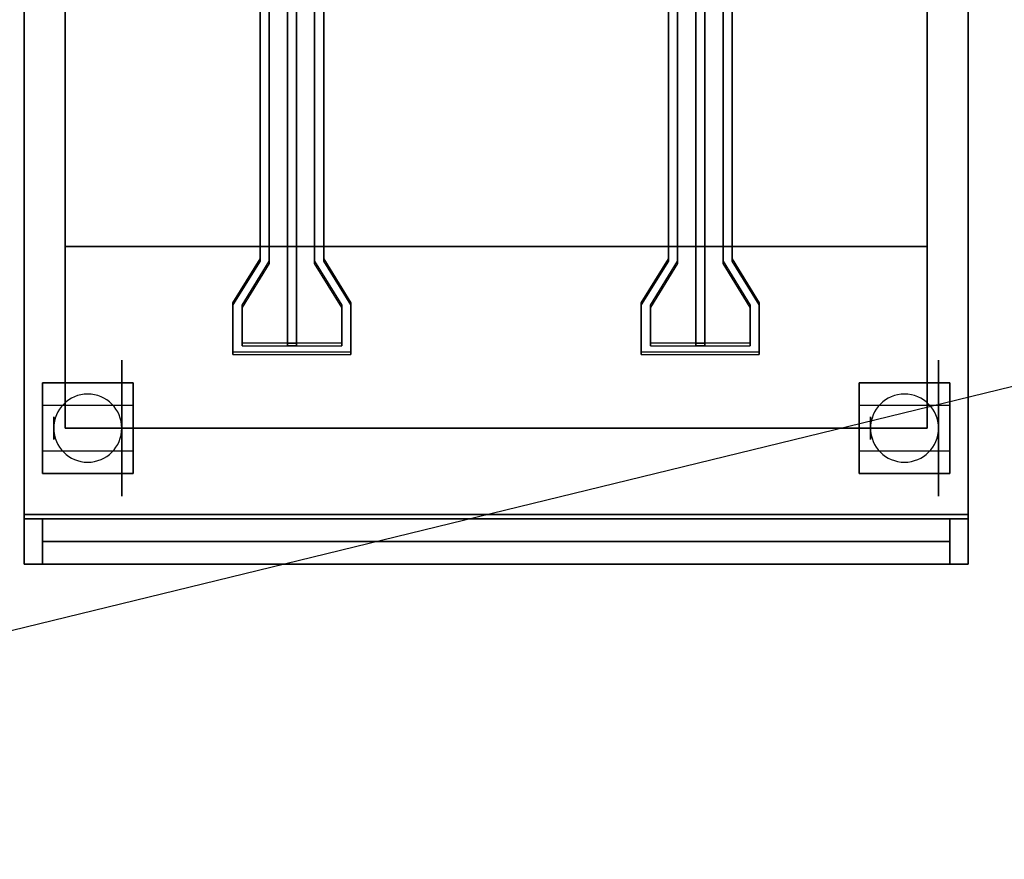
# Model space of a CAD drawing. Extents: x -76 to 76, y -18 to 18.
# Drawn here: x -55 to -33, y -18 to 0 of the extents above; entities that cross this region are included whole.
import ezdxf

# ---------------------------------------------------------------- set-up
doc = ezdxf.new("R2010")
doc.units = 0
doc.layers.get('DEFPOINTS').update_dxf_attribs({"linetype": 'CONTINUOUS'})
for name, color, linetype in [('3D', 254, 'CONTINUOUS'), ('3D-BLACK', 250, 'CONTINUOUS'), ('3D-FLAT', 7, 'CONTINUOUS'), ('3D-MTRIM', 1, 'CONTINUOUS'), ('3D-NON', 43, 'CONTINUOUS'), ('3D-RED', 1, 'CONTINUOUS')]:
    doc.layers.add(name, color=color, linetype=linetype)

msp = doc.modelspace()

# ---------------------------------------------------------------- linework, layer by layer
at = {"layer": '3D', "extrusion": (-1, 0, 0)}
for centre in [(9, 1.5, 54.3), (9, 1.5, 52.55), (9, 1.5, 36.3), (9, 1.5, 34.55)]:
    msp.add_circle(centre, 0.25, dxfattribs=at)
at = {"layer": '3D'}
for centre, start, end in [((-53.55, -9, 3.25), 0, 180), ((-35.55, -9, 3.25), 0, 180), ((-53.55, -9, 3.25), 180, 0), ((-35.55, -9, 3.25), 180, 0)]:
    msp.add_arc(centre, 0.75, start, end, dxfattribs=at)
msp.add_3dface([(-35.05, -9, 30), (-54.05, -9, 30), (-54.05, -5, 29), (-35.05, -5, 29)], dxfattribs=at)
at = {"layer": '3D-BLACK', "extrusion": (-1, 0, 0)}
for centre in [(9, 1.5, 52.8), (9, 1.5, 34.8)]:
    msp.add_circle(centre, 1.5, dxfattribs=at)
at = {"layer": '3D-FLAT', "invisible_edges": 15}
for points in [[(-54.95, 14.5, 36), (-54.95, -12, 36), (-54.05, -9, 36), (-54.05, 13.5, 36)], [(-34.15, -12, 36), (-34.15, 14.5, 36), (-35.05, 13.5, 36), (-35.05, -9, 36)], [(-34.15, -12, 36), (-54.95, -12, 36), (-54.05, -9, 36), (-35.05, -9, 36)]]:
    msp.add_3dface(points, dxfattribs=at)
at = {"layer": '3D-FLAT'}
for points in [[(-34.15, 14.4, 6), (-54.95, 14.4, 6), (-54.95, -10.9, 6), (-34.15, -10.9, 6)], [(-35.05, -5, 25.5), (-54.05, -5, 25.5), (-54.05, 13.5, 25.5), (-35.05, 13.5, 25.5)], [(-52.55, -8, 6), (-54.55, -8, 6), (-54.55, -10, 6), (-52.55, -10, 6)], [(-52.55, -8, 5.75), (-54.55, -8, 5.75), (-54.55, -10, 5.75), (-52.55, -10, 5.75)], [(-34.55, -8, 6), (-36.55, -8, 6), (-36.55, -10, 6), (-34.55, -10, 6)], [(-34.55, -8, 5.75), (-36.55, -8, 5.75), (-36.55, -10, 5.75), (-34.55, -10, 5.75)], [(-54.55, -8.5, 3.25), (-54.55, -9.5, 3.25), (-52.55, -9.5, 3.25), (-52.55, -8.5, 3.25)], [(-36.55, -8.5, 3.25), (-36.55, -9.5, 3.25), (-34.55, -9.5, 3.25), (-34.55, -8.5, 3.25)], [(-54.55, -11, 35), (-54.95, -11, 35), (-54.95, -12, 35), (-54.55, -12, 35)], [(-54.55, -11, 25), (-54.95, -11, 25), (-54.95, -12, 25), (-54.55, -12, 25)], [(-34.15, -11, 25), (-54.95, -11, 25), (-54.95, -12, 25), (-34.15, -12, 25)], [(-34.15, -11, 6), (-54.95, -11, 6), (-54.95, -12, 6), (-34.15, -12, 6)], [(-34.15, -11, 35), (-34.55, -11, 35), (-34.55, -12, 35), (-34.15, -12, 35)], [(-34.15, -11, 25), (-34.55, -11, 25), (-34.55, -12, 25), (-34.15, -12, 25)]]:
    msp.add_3dface(points, dxfattribs=at)
at = {"layer": '3D-MTRIM'}
for points in [[(-54.55, -11, 25), (-54.55, -11.5, 25), (-54.55, -11.5, 35), (-54.55, -11, 35)], [(-34.55, -11, 25), (-54.55, -11, 25), (-54.55, -11, 35), (-34.55, -11, 35)], [(-34.55, -11, 35), (-54.55, -11, 35), (-54.55, -11.5, 35), (-34.55, -11.5, 35)], [(-34.55, -11, 25), (-54.55, -11, 25), (-54.55, -11.5, 25), (-34.55, -11.5, 25)], [(-34.55, -11, 25), (-34.55, -11.5, 25), (-34.55, -11.5, 35), (-34.55, -11, 35)], [(-34.55, -11.5, 25), (-54.55, -11.5, 25), (-54.55, -11.5, 35), (-34.55, -11.5, 35)]]:
    msp.add_3dface(points, dxfattribs=at)
at = {"layer": '3D-NON'}
for points in [[(-54.95, 14.5, 35), (-54.95, 14.5, 36), (-54.95, -12, 36), (-54.95, -12, 35)], [(-54.95, 14.4, 6), (-54.95, -10.9, 6), (-54.95, -10.9, 34.9), (-54.95, 14.4, 34.9)], [(-34.15, -12, 35), (-34.15, -12, 36), (-34.15, 14.5, 36), (-34.15, 14.5, 35)], [(-34.15, -10.9, 6), (-34.15, 14.4, 6), (-34.15, 14.4, 34.9), (-34.15, -10.9, 34.9)], [(-54.05, 13.5, 35), (-54.05, 13.5, 36), (-54.05, -9, 36), (-54.05, -9, 35)], [(-35.05, -9, 35), (-35.05, -9, 36), (-35.05, 13.5, 36), (-35.05, 13.5, 35)], [(-35.05, -5, 29), (-54.05, -5, 29), (-54.05, -5, 25.5), (-35.05, -5, 25.5)], [(-54.55, -8, 5.75), (-54.55, -10, 5.75), (-54.55, -10, 6), (-54.55, -8, 6)], [(-52.55, -8, 5.75), (-54.55, -8, 5.75), (-54.55, -8, 6), (-52.55, -8, 6)], [(-52.55, -8, 5.75), (-52.55, -10, 5.75), (-52.55, -10, 6), (-52.55, -8, 6)], [(-36.55, -8, 5.75), (-36.55, -10, 5.75), (-36.55, -10, 6), (-36.55, -8, 6)], [(-34.55, -8, 5.75), (-36.55, -8, 5.75), (-36.55, -8, 6), (-34.55, -8, 6)], [(-34.55, -8, 5.75), (-34.55, -10, 5.75), (-34.55, -10, 6), (-34.55, -8, 6)], [(-54.55, -8.5, 1.25), (-54.55, -9.5, 1.25), (-54.55, -9.5, 3.25), (-54.55, -8.5, 3.25)], [(-52.55, -8.5, 3.25), (-52.55, -9.5, 3.25), (-52.55, -9.5, 1.25), (-52.55, -8.5, 1.25)], [(-36.55, -8.5, 1.25), (-36.55, -9.5, 1.25), (-36.55, -9.5, 3.25), (-36.55, -8.5, 3.25)], [(-34.55, -8.5, 3.25), (-34.55, -9.5, 3.25), (-34.55, -9.5, 1.25), (-34.55, -8.5, 1.25)], [(-54.05, -9, 35), (-54.05, -9, 36), (-35.05, -9, 36), (-35.05, -9, 35)], [(-35.05, -9, 35), (-54.05, -9, 35), (-54.05, -9, 30), (-35.05, -9, 30)], [(-52.55, -10, 5.75), (-54.55, -10, 5.75), (-54.55, -10, 6), (-52.55, -10, 6)], [(-34.55, -10, 5.75), (-36.55, -10, 5.75), (-36.55, -10, 6), (-34.55, -10, 6)], [(-34.15, -10.9, 6), (-54.95, -10.9, 6), (-54.95, -10.9, 34.9), (-34.15, -10.9, 34.9)], [(-54.95, -11, 25), (-54.95, -12, 25), (-54.95, -12, 35), (-54.95, -11, 35)], [(-54.55, -11, 25), (-54.95, -11, 25), (-54.95, -11, 35), (-54.55, -11, 35)], [(-54.95, -11, 6), (-54.95, -12, 6), (-54.95, -12, 25), (-54.95, -11, 25)], [(-34.15, -11, 6), (-54.95, -11, 6), (-54.95, -11, 25), (-34.15, -11, 25)], [(-54.55, -11, 25), (-54.55, -12, 25), (-54.55, -12, 35), (-54.55, -11, 35)], [(-34.55, -11, 25), (-34.55, -12, 25), (-34.55, -12, 35), (-34.55, -11, 35)], [(-34.15, -11, 25), (-34.55, -11, 25), (-34.55, -11, 35), (-34.15, -11, 35)], [(-34.15, -11, 25), (-34.15, -12, 25), (-34.15, -12, 35), (-34.15, -11, 35)], [(-34.15, -11, 6), (-34.15, -12, 6), (-34.15, -12, 25), (-34.15, -11, 25)], [(-54.95, -12, 35), (-54.95, -12, 36), (-34.15, -12, 36), (-34.15, -12, 35)], [(-54.55, -12, 25), (-54.95, -12, 25), (-54.95, -12, 35), (-54.55, -12, 35)], [(-34.15, -12, 6), (-54.95, -12, 6), (-54.95, -12, 25), (-34.15, -12, 25)], [(-34.15, -12, 25), (-34.55, -12, 25), (-34.55, -12, 35), (-34.15, -12, 35)]]:
    msp.add_3dface(points, dxfattribs=at)
for points, invisible_edges in [([(-54.05, 13.5, 25.5), (-54.05, -5, 25.5), (-54.05, -5, 35), (-54.05, 13.5, 35)], 15), ([(-35.05, -5.5, 37), (-35.05, 11.5, 37), (-35.05, 11.5, 49), (-35.05, -5.5, 49)], 10), ([(-54.05, -5, 29), (-54.05, -9, 30), (-54.05, -9, 35), (-54.05, -5, 35)], 15), ([(-35.05, -5, 29), (-35.05, -9, 30), (-35.05, -9, 35), (-35.05, -5, 35)], 15), ([(-35.05, -6, 37), (-35.05, -5.5, 37), (-35.05, -5.5, 49), (-35.05, -6.265, 48.848)], 10), ([(-35.05, -6.5, 37), (-35.05, -6, 37), (-35.05, -6.265, 48.848), (-35.05, -6.914, 48.414)], 10), ([(-35.05, -7, 37), (-35.05, -6.5, 37), (-35.05, -6.914, 48.414), (-35.05, -7.348, 47.765)], 10), ([(-35.05, -7.5, 37), (-35.05, -7, 37), (-35.05, -7.348, 47.765), (-35.05, -7.5, 47)], 2)]:
    msp.add_3dface(points, dxfattribs=dict(at, invisible_edges=invisible_edges))
at = {"layer": '3D-RED', "invisible_edges": 15}
for points in [[(-49.55, 0.5, 43), (-49.75, 0.5, 43), (-49.75, -5.269, 44.546), (-49.55, -5.322, 44.56)], [(-49.55, 0.448, 42.807), (-49.75, 0.448, 42.807), (-49.75, -5.321, 44.353), (-49.55, -5.374, 44.367)], [(-48.55, -5.322, 44.56), (-48.35, -5.269, 44.546), (-48.35, 0.5, 43), (-48.55, 0.5, 43)], [(-48.55, -5.374, 44.367), (-48.35, -5.321, 44.353), (-48.35, 0.448, 42.807), (-48.55, 0.448, 42.807)], [(-40.55, 0.5, 43), (-40.75, 0.5, 43), (-40.75, -5.269, 44.546), (-40.55, -5.322, 44.56)], [(-40.55, 0.448, 42.807), (-40.75, 0.448, 42.807), (-40.75, -5.321, 44.353), (-40.55, -5.374, 44.367)], [(-39.55, -5.322, 44.56), (-39.35, -5.269, 44.546), (-39.35, 0.5, 43), (-39.55, 0.5, 43)], [(-39.55, -5.374, 44.367), (-39.35, -5.321, 44.353), (-39.35, 0.448, 42.807), (-39.55, 0.448, 42.807)], [(-49.55, -5.322, 44.56), (-49.75, -5.269, 44.546), (-50.35, -6.235, 44.805), (-50.15, -6.288, 44.819)], [(-49.55, -5.374, 44.367), (-49.75, -5.321, 44.353), (-50.35, -6.286, 44.611), (-50.15, -6.34, 44.626)], [(-47.95, -6.288, 44.819), (-47.75, -6.235, 44.805), (-48.35, -5.269, 44.546), (-48.55, -5.322, 44.56)], [(-47.95, -6.34, 44.626), (-47.75, -6.286, 44.611), (-48.35, -5.321, 44.353), (-48.55, -5.374, 44.367)], [(-40.55, -5.322, 44.56), (-40.75, -5.269, 44.546), (-41.35, -6.235, 44.805), (-41.15, -6.288, 44.819)], [(-40.55, -5.374, 44.367), (-40.75, -5.321, 44.353), (-41.35, -6.286, 44.611), (-41.15, -6.34, 44.626)], [(-38.95, -6.288, 44.819), (-38.75, -6.235, 44.805), (-39.35, -5.269, 44.546), (-39.55, -5.322, 44.56)], [(-38.95, -6.34, 44.626), (-38.75, -6.286, 44.611), (-39.35, -5.321, 44.353), (-39.55, -5.374, 44.367)], [(-50.15, -6.288, 44.819), (-50.35, -6.235, 44.805), (-50.35, -7.324, 45.096), (-50.15, -7.131, 45.045)], [(-50.15, -6.34, 44.626), (-50.35, -6.286, 44.611), (-50.35, -7.376, 44.903), (-50.15, -7.183, 44.851)], [(-47.95, -7.131, 45.045), (-47.75, -7.324, 45.096), (-47.75, -6.235, 44.805), (-47.95, -6.288, 44.819)], [(-47.95, -7.183, 44.851), (-47.75, -7.376, 44.903), (-47.75, -6.286, 44.611), (-47.95, -6.34, 44.626)], [(-41.15, -6.288, 44.819), (-41.35, -6.235, 44.805), (-41.35, -7.324, 45.096), (-41.15, -7.131, 45.045)], [(-41.15, -6.34, 44.626), (-41.35, -6.286, 44.611), (-41.35, -7.376, 44.903), (-41.15, -7.183, 44.851)], [(-38.95, -7.131, 45.045), (-38.75, -7.324, 45.096), (-38.75, -6.235, 44.805), (-38.95, -6.288, 44.819)], [(-38.95, -7.183, 44.851), (-38.75, -7.376, 44.903), (-38.75, -6.286, 44.611), (-38.95, -6.34, 44.626)], [(-50.15, -7.131, 45.045), (-50.35, -7.324, 45.096), (-47.75, -7.324, 45.096), (-47.95, -7.131, 45.045)], [(-41.15, -7.131, 45.045), (-41.35, -7.324, 45.096), (-38.75, -7.324, 45.096), (-38.95, -7.131, 45.045)], [(-50.15, -7.183, 44.851), (-50.35, -7.376, 44.903), (-47.75, -7.376, 44.903), (-47.95, -7.183, 44.851)], [(-41.15, -7.183, 44.851), (-41.35, -7.376, 44.903), (-38.75, -7.376, 44.903), (-38.95, -7.183, 44.851)]]:
    msp.add_3dface(points, dxfattribs=at)
at = {"layer": '3D-RED'}
for points in [[(-49.75, 0.5, 43), (-49.75, 0.448, 42.807), (-49.75, -5.321, 44.353), (-49.75, -5.269, 44.546)], [(-49.55, 0.5, 43), (-49.55, 0.448, 42.807), (-49.55, -5.374, 44.367), (-49.55, -5.322, 44.56)], [(-49.15, 0.448, 42.807), (-49.15, -7.183, 44.851), (-49.15, -7.131, 45.045), (-49.15, 0.5, 43)], [(-48.95, 0.5, 43), (-49.15, 0.5, 43), (-49.15, -7.131, 45.045), (-48.95, -7.131, 45.045)], [(-48.95, 0.448, 42.807), (-49.15, 0.448, 42.807), (-49.15, -7.183, 44.851), (-48.95, -7.183, 44.851)], [(-48.95, 0.448, 42.807), (-48.95, -7.183, 44.851), (-48.95, -7.131, 45.045), (-48.95, 0.5, 43)], [(-48.55, -5.322, 44.56), (-48.55, -5.374, 44.367), (-48.55, 0.448, 42.807), (-48.55, 0.5, 43)], [(-48.35, -5.269, 44.546), (-48.35, -5.321, 44.353), (-48.35, 0.448, 42.807), (-48.35, 0.5, 43)], [(-40.75, 0.5, 43), (-40.75, 0.448, 42.807), (-40.75, -5.321, 44.353), (-40.75, -5.269, 44.546)], [(-40.55, 0.5, 43), (-40.55, 0.448, 42.807), (-40.55, -5.374, 44.367), (-40.55, -5.322, 44.56)], [(-40.15, 0.448, 42.807), (-40.15, -7.183, 44.851), (-40.15, -7.131, 45.045), (-40.15, 0.5, 43)], [(-39.95, 0.5, 43), (-40.15, 0.5, 43), (-40.15, -7.131, 45.045), (-39.95, -7.131, 45.045)], [(-39.95, 0.448, 42.807), (-40.15, 0.448, 42.807), (-40.15, -7.183, 44.851), (-39.95, -7.183, 44.851)], [(-39.95, 0.448, 42.807), (-39.95, -7.183, 44.851), (-39.95, -7.131, 45.045), (-39.95, 0.5, 43)], [(-39.55, -5.322, 44.56), (-39.55, -5.374, 44.367), (-39.55, 0.448, 42.807), (-39.55, 0.5, 43)], [(-39.35, -5.269, 44.546), (-39.35, -5.321, 44.353), (-39.35, 0.448, 42.807), (-39.35, 0.5, 43)], [(-49.75, -5.269, 44.546), (-49.75, -5.321, 44.353), (-50.35, -6.286, 44.611), (-50.35, -6.235, 44.805)], [(-49.55, -5.322, 44.56), (-49.55, -5.374, 44.367), (-50.15, -6.34, 44.626), (-50.15, -6.288, 44.819)], [(-47.95, -6.288, 44.819), (-47.95, -6.34, 44.626), (-48.55, -5.374, 44.367), (-48.55, -5.322, 44.56)], [(-47.75, -6.235, 44.805), (-47.75, -6.286, 44.611), (-48.35, -5.321, 44.353), (-48.35, -5.269, 44.546)], [(-40.75, -5.269, 44.546), (-40.75, -5.321, 44.353), (-41.35, -6.286, 44.611), (-41.35, -6.235, 44.805)], [(-40.55, -5.322, 44.56), (-40.55, -5.374, 44.367), (-41.15, -6.34, 44.626), (-41.15, -6.288, 44.819)], [(-38.95, -6.288, 44.819), (-38.95, -6.34, 44.626), (-39.55, -5.374, 44.367), (-39.55, -5.322, 44.56)], [(-38.75, -6.235, 44.805), (-38.75, -6.286, 44.611), (-39.35, -5.321, 44.353), (-39.35, -5.269, 44.546)], [(-50.35, -6.235, 44.805), (-50.35, -6.286, 44.611), (-50.35, -7.376, 44.903), (-50.35, -7.324, 45.096)], [(-50.15, -6.288, 44.819), (-50.15, -6.34, 44.626), (-50.15, -7.183, 44.851), (-50.15, -7.131, 45.045)], [(-47.95, -7.131, 45.045), (-47.95, -7.183, 44.851), (-47.95, -6.34, 44.626), (-47.95, -6.288, 44.819)], [(-47.75, -7.324, 45.096), (-47.75, -7.376, 44.903), (-47.75, -6.286, 44.611), (-47.75, -6.235, 44.805)], [(-41.35, -6.235, 44.805), (-41.35, -6.286, 44.611), (-41.35, -7.376, 44.903), (-41.35, -7.324, 45.096)], [(-41.15, -6.288, 44.819), (-41.15, -6.34, 44.626), (-41.15, -7.183, 44.851), (-41.15, -7.131, 45.045)], [(-38.95, -7.131, 45.045), (-38.95, -7.183, 44.851), (-38.95, -6.34, 44.626), (-38.95, -6.288, 44.819)], [(-38.75, -7.324, 45.096), (-38.75, -7.376, 44.903), (-38.75, -6.286, 44.611), (-38.75, -6.235, 44.805)], [(-50.15, -7.131, 45.045), (-50.15, -7.183, 44.851), (-47.95, -7.183, 44.851), (-47.95, -7.131, 45.045)], [(-48.95, -7.183, 44.851), (-49.15, -7.183, 44.851), (-49.15, -7.131, 45.045), (-48.95, -7.131, 45.045)], [(-41.15, -7.131, 45.045), (-41.15, -7.183, 44.851), (-38.95, -7.183, 44.851), (-38.95, -7.131, 45.045)], [(-39.95, -7.183, 44.851), (-40.15, -7.183, 44.851), (-40.15, -7.131, 45.045), (-39.95, -7.131, 45.045)], [(-50.35, -7.324, 45.096), (-50.35, -7.376, 44.903), (-47.75, -7.376, 44.903), (-47.75, -7.324, 45.096)], [(-41.35, -7.324, 45.096), (-41.35, -7.376, 44.903), (-38.75, -7.376, 44.903), (-38.75, -7.324, 45.096)]]:
    msp.add_3dface(points, dxfattribs=at)
at = {"layer": 'DEFPOINTS', "color": 6}
msp.add_line((-75.95, -18.5), (75.95, 18.5), dxfattribs=at)

doc.saveas('drawing.dxf')
